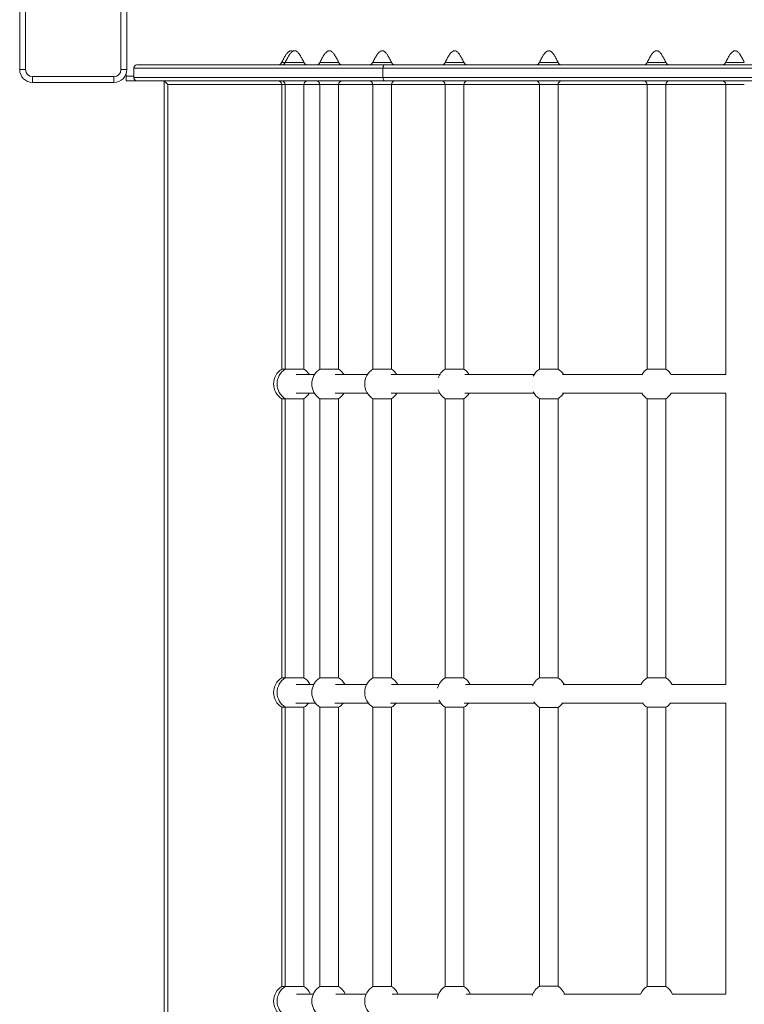
# Model space of a CAD drawing. Units: millimetres. Extents: x -17284 to 716, y -6515 to 4771.
# Drawn here: x -11340 to -10718, y -900 to -54 of the extents above; entities that cross this region are included whole.
import ezdxf

# ---------------------------------------------------------------- set-up
doc = ezdxf.new("R2010")
doc.units = ezdxf.units.MM

msp = doc.modelspace()

# ---------------------------------------------------------------- linework, layer by layer
at = {"color": 7, "linetype": 'Continuous', "lineweight": 15}
for p, q in [((-11340.01, -97.353), (-11340.01, -27.353)), ((-11335.01, -27.353), (-11335.01, -97.353)), ((-11253.01, -97.353), (-11253.01, -27.353)), ((-11248.01, -27.353), (-11248.01, -97.353)), ((-11340.01, -97.353), (-11335.01, -97.353)), ((-11253.01, -97.353), (-11248.01, -97.353)), ((-11248.43, -102.831), (-11248.43, -100.364)), ((-11027.979, -96.107), (-11241.904, -96.107)), ((-11241.904, -96.107), (-11241.904, -104.107)), ((-11238.904, -93.107), (-11026.521, -93.107)), ((-10691.904, -96.107), (-11027.979, -96.107)), ((-11027.979, -96.107), (-11027.979, -104.107)), ((-11026.521, -93.107), (-10691.904, -93.107)), ((-11329.01, -103.353), (-11259.01, -103.353)), ((-11329.01, -108.353), (-11329.01, -103.353)), ((-11259.01, -108.353), (-11329.01, -108.353)), ((-11259.01, -103.353), (-11259.01, -108.353)), ((-11248.43, -106.831), (-11248.43, -102.831)), ((-11248.43, -106.831), (-11239.85, -106.831)), ((-11241.904, -104.107), (-11027.979, -104.107)), ((-11026.521, -107.107), (-11238.904, -107.107)), ((-11215.904, -107.107), (-11212.904, -110.107)), ((-11215.904, -1967.107), (-11215.904, -107.107)), ((-11027.979, -104.107), (-10691.904, -104.107)), ((-10691.904, -107.107), (-11026.521, -107.107)), ((-11212.904, -110.107), (-11212.904, -1964.107)), ((-11114.904, -110.107), (-11114.904, -354.528)), ((-11111.909, -110.107), (-11111.909, -354.528)), ((-11095.909, -354.528), (-11095.909, -110.107)), ((-11082.117, -110.107), (-11082.117, -354.528)), ((-11066.117, -354.528), (-11066.117, -110.107)), ((-11036.679, -110.107), (-11036.679, -354.528)), ((-11020.679, -354.528), (-11020.679, -110.107)), ((-10974.492, -110.107), (-10974.492, -354.524)), ((-10958.506, -354.524), (-10958.506, -110.107)), ((-10893.531, -110.107), (-10893.531, -354.501)), ((-10877.618, -354.501), (-10877.618, -110.107)), ((-10801.006, -110.107), (-10801.006, -354.528)), ((-10785.006, -354.528), (-10785.006, -110.107)), ((-10733.602, -110.107), (-10733.602, -359.224)), ((-11111.909, -354.528), (-11114.904, -354.528)), ((-11111.909, -354.528), (-11095.909, -354.528)), ((-11066.117, -354.528), (-11082.117, -354.528)), ((-11036.679, -354.528), (-11020.679, -354.528)), ((-10958.506, -354.524), (-10974.492, -354.524)), ((-10877.618, -354.501), (-10893.531, -354.501)), ((-10785.006, -354.528), (-10801.006, -354.528)), ((-10733.602, -359.224), (-10780.332, -359.224)), ((-11114.904, -379.905), (-11114.904, -619.528)), ((-11114.904, -379.905), (-11111.909, -379.905)), ((-11111.909, -379.905), (-11111.909, -619.528)), ((-11095.909, -379.905), (-11111.909, -379.905)), ((-11095.909, -619.528), (-11095.909, -379.905)), ((-11082.117, -379.905), (-11082.117, -619.528)), ((-11082.117, -379.905), (-11066.117, -379.905)), ((-11066.117, -619.528), (-11066.117, -379.905)), ((-11036.679, -379.905), (-11036.679, -619.528)), ((-11020.679, -379.905), (-11036.679, -379.905)), ((-11020.679, -619.528), (-11020.679, -379.905)), ((-10974.492, -379.909), (-10974.492, -619.524)), ((-10974.492, -379.909), (-10958.506, -379.909)), ((-10958.506, -619.524), (-10958.506, -379.909)), ((-10893.531, -379.933), (-10893.531, -619.501)), ((-10893.531, -379.933), (-10877.618, -379.933)), ((-10877.618, -619.501), (-10877.618, -379.933)), ((-10801.006, -379.905), (-10801.006, -619.528)), ((-10801.006, -379.905), (-10785.006, -379.905)), ((-10785.006, -619.528), (-10785.006, -379.905)), ((-10780.488, -375.224), (-10733.602, -375.224)), ((-10733.602, -375.224), (-10733.602, -625.224)), ((-11111.909, -619.528), (-11114.904, -619.528)), ((-11111.909, -619.528), (-11095.909, -619.528)), ((-11066.117, -619.528), (-11082.117, -619.528)), ((-11036.679, -619.528), (-11020.679, -619.528)), ((-10958.506, -619.524), (-10974.492, -619.524)), ((-10877.618, -619.501), (-10893.531, -619.501)), ((-10785.006, -619.528), (-10801.006, -619.528)), ((-10733.602, -625.224), (-10779.889, -625.224)), ((-10781.034, -641.224), (-10733.602, -641.224)), ((-10733.602, -641.224), (-10733.602, -891.224)), ((-11114.904, -644.905), (-11114.904, -884.528)), ((-11114.904, -644.905), (-11111.909, -644.905)), ((-11111.909, -644.905), (-11111.909, -884.528)), ((-11095.909, -644.905), (-11111.909, -644.905)), ((-11095.909, -884.528), (-11095.909, -644.905)), ((-11082.117, -644.905), (-11082.117, -884.528)), ((-11082.117, -644.905), (-11066.117, -644.905)), ((-11066.117, -884.528), (-11066.117, -644.905)), ((-11036.679, -644.905), (-11036.679, -884.528)), ((-11020.679, -644.905), (-11036.679, -644.905)), ((-11020.679, -884.528), (-11020.679, -644.905)), ((-10974.492, -644.909), (-10974.492, -884.524)), ((-10974.492, -644.909), (-10958.506, -644.909)), ((-10958.506, -884.524), (-10958.506, -644.909)), ((-10893.531, -644.933), (-10893.531, -884.501)), ((-10893.531, -644.933), (-10877.618, -644.933)), ((-10877.618, -884.501), (-10877.618, -644.933)), ((-10801.006, -644.905), (-10801.006, -884.528)), ((-10801.006, -644.905), (-10785.006, -644.905)), ((-10785.006, -884.528), (-10785.006, -644.905)), ((-11111.909, -884.528), (-11114.904, -884.528)), ((-11111.909, -884.528), (-11095.909, -884.528)), ((-11066.117, -884.528), (-11082.117, -884.528)), ((-11036.679, -884.528), (-11020.679, -884.528)), ((-10958.506, -884.524), (-10974.492, -884.524)), ((-10877.618, -884.501), (-10893.531, -884.501)), ((-10785.006, -884.528), (-10801.006, -884.528)), ((-10733.602, -891.224), (-10779.446, -891.224))]:
    msp.add_line(p, q, dxfattribs=at)
at = {"color": 8, "linetype": 'Continuous', "lineweight": 15}
for p, q in [((-11248.43, -102.831), (-11241.904, -102.831)), ((-11114.904, -110.107), (-11212.904, -110.107)), ((-11111.909, -110.107), (-11114.904, -110.107)), ((-11095.909, -110.107), (-11111.909, -110.107)), ((-11082.117, -110.107), (-11095.909, -110.107)), ((-11066.117, -110.107), (-11082.117, -110.107)), ((-11036.679, -110.107), (-11066.117, -110.107)), ((-11020.679, -110.107), (-11036.679, -110.107)), ((-10974.492, -110.107), (-11020.679, -110.107)), ((-10958.506, -110.107), (-10974.492, -110.107)), ((-10893.531, -110.107), (-10958.506, -110.107)), ((-10877.618, -110.107), (-10893.531, -110.107)), ((-10801.006, -110.107), (-10877.618, -110.107)), ((-10785.006, -110.107), (-10801.006, -110.107)), ((-10733.602, -110.107), (-10785.006, -110.107)), ((-10717.602, -110.107), (-10733.602, -110.107))]:
    msp.add_line(p, q, dxfattribs=at)
at = {"color": 7, "linetype": 'Continuous', "lineweight": 15, "flags": 128}
for points in [[(-11096.006, -91.107), (-11096.123, -91.107), (-11097.171, -91.106), (-11098.979, -91.106), (-11101.342, -91.107), (-11103.995, -91.106), (-11106.638, -91.107), (-11108.973, -91.106), (-11110.737, -91.106), (-11111.732, -91.107), (-11111.909, -91.106), (-11111.909, -91.106)], [(-11066.214, -91.107), (-11066.331, -91.107), (-11067.379, -91.106), (-11069.187, -91.106), (-11071.55, -91.107), (-11074.203, -91.106), (-11076.846, -91.107), (-11079.181, -91.106), (-11080.945, -91.106), (-11081.94, -91.107), (-11082.117, -91.106), (-11082.117, -91.106)], [(-11020.776, -91.107), (-11020.894, -91.107), (-11021.941, -91.106), (-11023.749, -91.106), (-11026.112, -91.107), (-11028.765, -91.106), (-11031.408, -91.107), (-11033.744, -91.106), (-11035.508, -91.106), (-11036.502, -91.107), (-11036.679, -91.106), (-11036.679, -91.106)], [(-10958.603, -91.107), (-10958.72, -91.107), (-10959.767, -91.106), (-10961.573, -91.106), (-10963.935, -91.107), (-10966.585, -91.106), (-10969.226, -91.107), (-10971.559, -91.106), (-10973.322, -91.106), (-10974.316, -91.107), (-10974.492, -91.106), (-10974.492, -91.106)], [(-10877.715, -91.107), (-10877.832, -91.107), (-10878.874, -91.106), (-10880.672, -91.106), (-10883.022, -91.107), (-10885.66, -91.106), (-10888.289, -91.107), (-10890.611, -91.106), (-10892.366, -91.106), (-10893.355, -91.107), (-10893.531, -91.106), (-10893.531, -91.106)], [(-10785.103, -91.107), (-10785.22, -91.107), (-10786.268, -91.106), (-10788.076, -91.106), (-10790.439, -91.107), (-10793.092, -91.106), (-10795.735, -91.107), (-10798.07, -91.106), (-10799.835, -91.106), (-10800.829, -91.107), (-10801.006, -91.106), (-10801.006, -91.106)], [(-10717.7, -91.107), (-10717.817, -91.107), (-10718.865, -91.106), (-10720.672, -91.106), (-10723.036, -91.107), (-10725.689, -91.106), (-10728.332, -91.107), (-10730.667, -91.106), (-10732.431, -91.106), (-10733.426, -91.107), (-10733.602, -91.106), (-10733.602, -91.106)]]:
    msp.add_lwpolyline(points, dxfattribs=at)
at = {"color": 7, "linetype": 'Continuous', "lineweight": 15}
for centre, radius, start, end in [((-11117.733, -90.107), 3, 270, 340.508156), ((-11114.737, -90.107), 3, 270, 340.508156), ((-11093.08, -90.107), 3, 199.177556, 269.979607), ((-11084.945, -90.107), 3, 270, 340.508156), ((-11063.288, -90.107), 3, 199.177556, 269.979607), ((-11039.507, -90.107), 3, 270, 340.508156), ((-11017.851, -90.107), 3, 199.177556, 269.979607), ((-10977.321, -90.107), 3, 270, 340.508156), ((-10955.678, -90.107), 3, 199.177819, 269.979621), ((-10896.359, -90.107), 3, 270, 340.508155), ((-10874.79, -90.107), 3, 199.179265, 269.979697), ((-10803.834, -90.107), 3, 270, 340.508156), ((-10782.177, -90.107), 3, 199.177556, 269.979607), ((-10736.431, -90.107), 3, 270, 340.508156), ((-11329.01, -97.353), 11, 180, 270), ((-11329.01, -97.353), 6, 180, 270), ((-11259.01, -97.353), 6, 270, 0), ((-11259.01, -97.353), 11, 270, 0), ((-11117.904, -110.107), 3, 0, 90), ((-11114.909, -110.107), 3, 0, 90), ((-11092.909, -110.107), 3, 90, 180), ((-11085.117, -110.107), 3, 0, 90), ((-11063.117, -110.107), 3, 90, 180), ((-11039.679, -110.107), 3, 0, 90), ((-11017.679, -110.107), 3, 90, 180), ((-10977.492, -110.107), 3, 0, 90), ((-10955.506, -110.107), 3, 90, 180), ((-10896.531, -110.107), 3, 0, 90), ((-10874.618, -110.107), 3, 90, 180), ((-10804.006, -110.107), 3, 0, 90), ((-10782.006, -110.107), 3, 90, 180), ((-10736.602, -110.107), 3, 0, 90), ((-11106.904, -367.217), 15, 122.230953, 237.769047), ((-11103.909, -367.217), 15, 122.230953, 237.769047), ((-11103.909, -367.217), 15, 32.232095, 57.769047), ((-11074.117, -367.217), 15, 122.230953, 237.769047), ((-11074.117, -367.217), 15, 32.232095, 57.769047), ((-11028.679, -367.217), 15, 122.230953, 237.769047), ((-11028.679, -367.217), 15, 32.232095, 57.769047), ((-10966.499, -367.217), 15, 122.200451, 159.961867), ((-10966.499, -367.217), 15, 32.232095, 57.799549), ((-10885.575, -367.217), 15, 122.033418, 153.27986), ((-10885.575, -367.217), 15, 32.232095, 57.966582), ((-10793.006, -367.217), 15, 122.230953, 148.170241), ((-10793.006, -367.217), 15, 32.232095, 57.769047), ((-11103.909, -367.217), 15, 302.230953, 327.420226), ((-11074.117, -367.217), 15, 302.230953, 327.420226), ((-11028.679, -367.217), 15, 302.230953, 327.420226), ((-10966.499, -367.217), 15, 200.122793, 237.799549), ((-10966.499, -367.217), 15, 302.200451, 327.420226), ((-10885.575, -367.217), 15, 206.797631, 237.966582), ((-10885.575, -367.217), 15, 302.033418, 327.420226), ((-10793.006, -367.217), 15, 211.880012, 237.769047), ((-10793.006, -367.217), 15, 302.230953, 327.420226), ((-11106.904, -632.217), 15, 122.230953, 237.769047), ((-11103.909, -632.217), 15, 122.230953, 237.769047), ((-11103.909, -632.217), 15, 28.038202, 57.769047), ((-11074.117, -632.217), 15, 122.230953, 237.769047), ((-11074.117, -632.217), 15, 28.038202, 57.769047), ((-11028.679, -632.217), 15, 122.230953, 237.769047), ((-11028.679, -632.217), 15, 28.038202, 57.769047), ((-10966.499, -632.217), 15, 122.200451, 165.235346), ((-10966.499, -632.217), 15, 28.038202, 57.799549), ((-10885.575, -632.217), 15, 122.033418, 158.005982), ((-10885.575, -632.217), 15, 28.038202, 57.966582), ((-10793.006, -632.217), 15, 122.230953, 151.96793), ((-10793.006, -632.217), 15, 28.038202, 57.769047), ((-11103.909, -632.217), 15, 302.230953, 323.049512), ((-11074.117, -632.217), 15, 302.230953, 323.049512), ((-11028.679, -632.217), 15, 302.230953, 323.049512), ((-10966.499, -632.217), 15, 205.959386, 237.799549), ((-10966.499, -632.217), 15, 302.200451, 323.049512), ((-10885.575, -632.217), 15, 211.83261, 237.966582), ((-10885.575, -632.217), 15, 302.033418, 323.049512), ((-10793.006, -632.217), 15, 216.549827, 237.769047), ((-10793.006, -632.217), 15, 302.230953, 323.049512), ((-11106.904, -897.217), 15, 122.230953, 237.769047), ((-11103.909, -897.217), 15, 122.230953, 237.769047), ((-11103.909, -897.217), 15, 23.844309, 57.769047), ((-11074.117, -897.217), 15, 122.230953, 237.769047), ((-11074.117, -897.217), 15, 23.844309, 57.769047), ((-11028.679, -897.217), 15, 122.230953, 237.769047), ((-11028.679, -897.217), 15, 23.844309, 57.769047), ((-10966.499, -897.217), 15, 122.200451, 170.030126), ((-10966.499, -897.217), 15, 23.844309, 57.799549), ((-10885.575, -897.217), 15, 122.033418, 162.49021), ((-10885.575, -897.217), 15, 23.844309, 57.966582), ((-10793.006, -897.217), 15, 122.230953, 156.396706), ((-10793.006, -897.217), 15, 23.844309, 57.769047)]:
    msp.add_arc(centre, radius, start, end, dxfattribs=at)
for points, knots in [([(-11105.384, -81.533), (-11105.727, -81.375), (-11106.37, -81.079), (-11107.355, -81.1), (-11108.266, -81.4), (-11109.255, -82.041), (-11110.44, -83.249), (-11111.812, -85.186), (-11113.368, -87.948), (-11114.415, -90.102), (-11115, -91.306)], [0, 0, 0, 0, 0.0743315, 0.1389651, 0.189867, 0.2634836, 0.370679, 0.5242215, 0.7339491, 1, 1, 1, 1]), ([(-11095.932, -91.07), (-11096.511, -89.88), (-11097.57, -87.702), (-11099.155, -84.932), (-11100.502, -83.1), (-11101.546, -82.08), (-11102.425, -81.463), (-11103.372, -81.089), (-11104.359, -81.098), (-11105.27, -81.401), (-11106.26, -82.04), (-11107.444, -83.249), (-11108.816, -85.186), (-11110.372, -87.948), (-11111.419, -90.102), (-11112.005, -91.306)], [0, 0, 0, 0, 0.14834555, 0.27163003, 0.35751562, 0.40232138, 0.43461999, 0.47758325, 0.5140603, 0.54278768, 0.58433443, 0.64483198, 0.73148633, 0.84984964, 1, 1, 1, 1]), ([(-11066.14, -91.07), (-11066.719, -89.88), (-11067.778, -87.702), (-11069.363, -84.932), (-11070.71, -83.1), (-11071.754, -82.08), (-11072.633, -81.463), (-11073.58, -81.089), (-11074.567, -81.098), (-11075.478, -81.401), (-11076.468, -82.04), (-11077.652, -83.249), (-11079.024, -85.186), (-11080.58, -87.948), (-11081.627, -90.102), (-11082.213, -91.306)], [0, 0, 0, 0, 0.1483455, 0.27163, 0.3575156, 0.4023214, 0.43462, 0.4775833, 0.5140603, 0.5427877, 0.5843344, 0.644832, 0.7314863, 0.8498496, 1, 1, 1, 1]), ([(-11020.703, -91.07), (-11021.281, -89.88), (-11022.341, -87.702), (-11023.926, -84.932), (-11025.273, -83.1), (-11026.317, -82.08), (-11027.195, -81.463), (-11028.142, -81.089), (-11029.129, -81.098), (-11030.041, -81.401), (-11031.03, -82.04), (-11032.215, -83.249), (-11033.587, -85.186), (-11035.143, -87.948), (-11036.19, -90.102), (-11036.775, -91.306)], [0, 0, 0, 0, 0.14834555, 0.27163003, 0.35751562, 0.40232138, 0.43461999, 0.47758325, 0.5140603, 0.54278768, 0.58433443, 0.64483198, 0.73148633, 0.84984964, 1, 1, 1, 1]), ([(-10958.53, -91.07), (-10959.108, -89.88), (-10960.166, -87.702), (-10961.75, -84.932), (-10963.096, -83.101), (-10964.139, -82.08), (-10965.016, -81.463), (-10965.963, -81.089), (-10966.949, -81.098), (-10967.86, -81.401), (-10968.848, -82.04), (-10970.032, -83.249), (-10971.403, -85.187), (-10972.957, -87.949), (-10974.004, -90.102), (-10974.589, -91.306)], [0, 0, 0, 0, 0.1483596, 0.2716546, 0.3575436, 0.4023473, 0.4346416, 0.477591, 0.5140521, 0.5427689, 0.5843057, 0.6447985, 0.7314563, 0.8498316, 1, 1, 1, 1]), ([(-10877.642, -91.07), (-10878.217, -89.881), (-10879.27, -87.704), (-10880.846, -84.934), (-10882.185, -83.103), (-10883.224, -82.081), (-10884.098, -81.464), (-10885.04, -81.089), (-10886.023, -81.098), (-10886.93, -81.401), (-10887.914, -82.041), (-10889.092, -83.251), (-10890.456, -85.188), (-10892.003, -87.95), (-10893.044, -90.102), (-10893.627, -91.306)], [0, 0, 0, 0, 0.1484368, 0.2717893, 0.3576971, 0.4024899, 0.4347606, 0.4776336, 0.5140069, 0.5426653, 0.5841477, 0.6446147, 0.7312914, 0.8497326, 1, 1, 1, 1]), ([(-10785.03, -91.07), (-10785.608, -89.88), (-10786.667, -87.702), (-10788.253, -84.932), (-10789.599, -83.1), (-10790.643, -82.08), (-10791.522, -81.463), (-10792.469, -81.089), (-10793.456, -81.098), (-10794.368, -81.401), (-10795.357, -82.04), (-10796.542, -83.249), (-10797.913, -85.186), (-10799.469, -87.948), (-10800.516, -90.102), (-10801.102, -91.306)], [0, 0, 0, 0, 0.1483455, 0.27163, 0.3575156, 0.4023214, 0.43462, 0.4775833, 0.5140603, 0.5427877, 0.5843344, 0.644832, 0.7314863, 0.8498496, 1, 1, 1, 1]), ([(-10717.626, -91.07), (-10718.205, -89.88), (-10719.264, -87.702), (-10720.849, -84.932), (-10722.196, -83.1), (-10723.24, -82.08), (-10724.119, -81.463), (-10725.066, -81.089), (-10726.053, -81.098), (-10726.964, -81.401), (-10727.953, -82.04), (-10729.138, -83.249), (-10730.51, -85.186), (-10732.066, -87.948), (-10733.113, -90.102), (-10733.699, -91.306)], [0, 0, 0, 0, 0.1483455, 0.27163, 0.3575156, 0.4023214, 0.43462, 0.4775833, 0.5140603, 0.5427877, 0.5843344, 0.644832, 0.7314863, 0.8498496, 1, 1, 1, 1]), ([(-11111.905, -91.106), (-11111.926, -91.106), (-11112.728, -91.106), (-11113.818, -91.107), (-11114.783, -91.107), (-11114.87, -91.107), (-11114.904, -91.106)], [0, 0, 0, 0, 0.0102769, 0.3871819, 0.7640861, 1, 1, 1, 1]), ([(-11241.904, -96.107), (-11241.895, -95.934), (-11241.875, -95.547), (-11241.686, -94.919), (-11241.251, -94.145), (-11240.311, -93.329), (-11239.453, -93.107), (-11238.906, -93.107), (-11238.904, -93.107)], [0, 0, 0, 0, 0.0695391, 0.155448, 0.2909057, 0.5474072, 0.9984034, 1, 1, 1, 1]), ([(-11027.979, -96.107), (-11027.963, -95.77), (-11027.931, -95.097), (-11027.681, -94.2), (-11027.312, -93.517), (-11026.906, -93.173), (-11026.634, -93.107), (-11026.526, -93.107), (-11026.521, -93.107)], [0, 0, 0, 0, 0.2139934, 0.4279781, 0.6422139, 0.8569774, 0.9938292, 1, 1, 1, 1]), ([(-11238.904, -107.107), (-11238.906, -107.107), (-11239.453, -107.106), (-11240.311, -106.884), (-11241.251, -106.068), (-11241.686, -105.295), (-11241.875, -104.666), (-11241.895, -104.28), (-11241.904, -104.107)], [0, 0, 0, 0, 0.0015966, 0.4525928, 0.7090943, 0.844552, 0.9304609, 1, 1, 1, 1]), ([(-11026.521, -107.107), (-11026.526, -107.107), (-11026.634, -107.106), (-11026.906, -107.04), (-11027.312, -106.696), (-11027.681, -106.013), (-11027.931, -105.117), (-11027.963, -104.443), (-11027.979, -104.107)], [0, 0, 0, 0, 0.00617077, 0.14302265, 0.35778614, 0.57202194, 0.78600662, 1, 1, 1, 1]), ([(-11086.604, -359.224), (-11086.621, -359.224), (-11088.172, -359.224), (-11090.971, -359.224), (-11095.006, -359.224), (-11098.634, -359.224), (-11101.208, -359.224), (-11102.317, -359.224), (-11102.58, -359.224)], [0, 0, 0, 0, 0.0022533, 0.2118559, 0.4350579, 0.6718331, 0.9221848, 1, 1, 1, 1]), ([(-11041.167, -359.224), (-11042.818, -359.224), (-11047.708, -359.224), (-11053.474, -359.224), (-11059.02, -359.224), (-11063.179, -359.224), (-11066.605, -359.224), (-11068.541, -359.224), (-11069.056, -359.224)], [0, 0, 0, 0, 0.1572711, 0.4656487, 0.6011454, 0.7577985, 0.9356178, 1, 1, 1, 1]), ([(-10978.987, -359.224), (-10980.93, -359.224), (-10987.795, -359.224), (-10998.893, -359.224), (-11010.991, -359.224), (-11018.044, -359.224), (-11020.935, -359.224)], [0, 0, 0, 0, 0.127749, 0.4514343, 0.7751475, 1, 1, 1, 1]), ([(-10898.062, -359.224), (-10899.84, -359.224), (-10903.975, -359.224), (-10910.287, -359.224), (-10917.033, -359.224), (-10926.78, -359.224), (-10939.497, -359.224), (-10950.796, -359.224), (-10956.666, -359.224), (-10957.554, -359.224)], [0, 0, 0, 0, 0.0853349, 0.1984825, 0.307075, 0.4164163, 0.6819038, 0.9518265, 1, 1, 1, 1]), ([(-10805.493, -359.224), (-10806.137, -359.224), (-10811.314, -359.224), (-10820.711, -359.224), (-10833.413, -359.224), (-10845.285, -359.224), (-10856.348, -359.224), (-10865.743, -359.224), (-10871.409, -359.224), (-10873.688, -359.224)], [0, 0, 0, 0, 0.0277553, 0.2232, 0.4074843, 0.5810882, 0.7443245, 0.8971892, 1, 1, 1, 1]), ([(-11102.579, -375.224), (-11102.304, -375.224), (-11101.193, -375.224), (-11098.656, -375.224), (-11095.141, -375.224), (-11091.333, -375.224), (-11088.506, -375.224), (-11086.863, -375.224), (-11086.637, -375.224)], [0, 0, 0, 0, 0.0810722, 0.3284716, 0.5589242, 0.7723018, 0.9686097, 1, 1, 1, 1]), ([(-11069.025, -375.224), (-11068, -375.224), (-11064.156, -375.224), (-11056.872, -375.224), (-11048.605, -375.224), (-11043.068, -375.224), (-11041.199, -375.224)], [0, 0, 0, 0, 0.1254664, 0.4704998, 0.8213172, 1, 1, 1, 1]), ([(-11020.999, -375.224), (-11017.735, -375.224), (-11010.988, -375.224), (-11000.039, -375.224), (-10989.349, -375.224), (-10982.166, -375.224), (-10979.019, -375.224)], [0, 0, 0, 0, 0.25249674, 0.52184765, 0.79053454, 1, 1, 1, 1]), ([(-10957.606, -375.224), (-10956.266, -375.224), (-10951.25, -375.224), (-10944.035, -375.224), (-10935.783, -375.224), (-10928.606, -375.224), (-10920.356, -375.224), (-10910.989, -375.224), (-10903.461, -375.224), (-10899.002, -375.224), (-10898.095, -375.224)], [0, 0, 0, 0, 0.0720904, 0.2698565, 0.3746217, 0.4957641, 0.6332336, 0.7869277, 0.9566772, 1, 1, 1, 1]), ([(-10873.674, -375.224), (-10871.24, -375.224), (-10864.57, -375.224), (-10853.186, -375.224), (-10839.266, -375.224), (-10824.413, -375.224), (-10813.062, -375.224), (-10806.674, -375.224), (-10805.526, -375.224)], [0, 0, 0, 0, 0.11003, 0.3015072, 0.5067054, 0.7242813, 0.9504706, 1, 1, 1, 1]), ([(-11087.265, -625.224), (-11088.481, -625.224), (-11091.213, -625.224), (-11094.988, -625.224), (-11098.638, -625.224), (-11101.168, -625.224), (-11102.247, -625.224), (-11102.477, -625.224)], [0, 0, 0, 0, 0.1869862, 0.4201398, 0.6674717, 0.9289855, 1, 1, 1, 1]), ([(-11041.828, -625.224), (-11043.255, -625.224), (-11047.919, -625.224), (-11053.473, -625.224), (-11059.02, -625.224), (-11063.178, -625.224), (-11066.511, -625.224), (-11068.358, -625.224), (-11068.782, -625.224)], [0, 0, 0, 0, 0.1406583, 0.4594029, 0.5994547, 0.7613742, 0.9451714, 1, 1, 1, 1]), ([(-10979.648, -625.224), (-10981.368, -625.224), (-10988.009, -625.224), (-10998.89, -625.224), (-11010.854, -625.224), (-11017.778, -625.224), (-11020.54, -625.224)], [0, 0, 0, 0, 0.1160471, 0.447928, 0.7798375, 1, 1, 1, 1]), ([(-10898.723, -625.224), (-10900.28, -625.224), (-10904.193, -625.224), (-10910.286, -625.224), (-10917.033, -625.224), (-10926.78, -625.224), (-10939.495, -625.224), (-10950.631, -625.224), (-10956.341, -625.224), (-10957.068, -625.224)], [0, 0, 0, 0, 0.0762132, 0.1915939, 0.3023295, 0.4138288, 0.6845558, 0.9598056, 1, 1, 1, 1]), ([(-10806.154, -625.224), (-10806.578, -625.224), (-10811.534, -625.224), (-10820.711, -625.224), (-10833.413, -625.224), (-10845.285, -625.224), (-10856.348, -625.224), (-10865.555, -625.224), (-10871.036, -625.224), (-10873.129, -625.224)], [0, 0, 0, 0, 0.0185874, 0.2175936, 0.4052361, 0.5820034, 0.7482144, 0.9038647, 1, 1, 1, 1]), ([(-11102.702, -641.224), (-11102.388, -641.224), (-11101.24, -641.224), (-11098.659, -641.224), (-11095.139, -641.224), (-11091.339, -641.224), (-11088.271, -641.224), (-11086.371, -641.224), (-11085.893, -641.224)], [0, 0, 0, 0, 0.0887248, 0.3251846, 0.545447, 0.7493894, 0.9370169, 1, 1, 1, 1]), ([(-11069.354, -641.224), (-11068.221, -641.224), (-11064.27, -641.224), (-11056.877, -641.224), (-11048.369, -641.224), (-11042.577, -641.224), (-11040.456, -641.224)], [0, 0, 0, 0, 0.1338153, 0.4664454, 0.8046517, 1, 1, 1, 1]), ([(-11021.471, -641.224), (-11018.052, -641.224), (-11011.151, -641.224), (-11000.041, -641.224), (-10989.108, -641.224), (-10981.673, -641.224), (-10978.276, -641.224)], [0, 0, 0, 0, 0.25715361, 0.51900861, 0.78021807, 1, 1, 1, 1]), ([(-10958.192, -641.224), (-10956.657, -641.224), (-10951.449, -641.224), (-10944.035, -641.224), (-10935.783, -641.224), (-10928.606, -641.224), (-10920.356, -641.224), (-10910.99, -641.224), (-10903.216, -641.224), (-10898.507, -641.224), (-10897.352, -641.224)], [0, 0, 0, 0, 0.080764, 0.2742106, 0.3766875, 0.495184, 0.6296508, 0.779988, 0.9460298, 1, 1, 1, 1]), ([(-10874.338, -641.224), (-10871.684, -641.224), (-10864.793, -641.224), (-10853.187, -641.224), (-10839.265, -641.224), (-10824.413, -641.224), (-10812.815, -641.224), (-10806.178, -641.224), (-10804.783, -641.224)], [0, 0, 0, 0, 0.1175939, 0.3051891, 0.5062271, 0.7193918, 0.9409954, 1, 1, 1, 1]), ([(-11087.823, -891.224), (-11088.847, -891.224), (-11091.386, -891.224), (-11094.986, -891.224), (-11098.637, -891.224), (-11101.135, -891.224), (-11102.189, -891.224), (-11102.392, -891.224)], [0, 0, 0, 0, 0.1640318, 0.4063207, 0.6633435, 0.9351037, 1, 1, 1, 1]), ([(-11042.385, -891.224), (-11043.624, -891.224), (-11048.097, -891.224), (-11053.471, -891.224), (-11059.02, -891.224), (-11063.177, -891.224), (-11066.432, -891.224), (-11068.204, -891.224), (-11068.553, -891.224)], [0, 0, 0, 0, 0.1257438, 0.4537657, 0.5978938, 0.764526, 0.9536727, 1, 1, 1, 1]), ([(-10980.205, -891.224), (-10981.738, -891.224), (-10988.19, -891.224), (-10998.887, -891.224), (-11010.74, -891.224), (-11017.558, -891.224), (-11020.211, -891.224)], [0, 0, 0, 0, 0.1056933, 0.4447731, 0.783882, 1, 1, 1, 1]), ([(-10899.281, -891.224), (-10900.651, -891.224), (-10904.378, -891.224), (-10910.286, -891.224), (-10917.033, -891.224), (-10926.781, -891.224), (-10939.493, -891.224), (-10950.493, -891.224), (-10956.071, -891.224), (-10956.664, -891.224)], [0, 0, 0, 0, 0.0682282, 0.1855498, 0.2981481, 0.4115229, 0.6868039, 0.9666838, 1, 1, 1, 1]), ([(-10806.712, -891.224), (-10806.949, -891.224), (-10811.72, -891.224), (-10820.711, -891.224), (-10833.413, -891.224), (-10845.285, -891.224), (-10856.348, -891.224), (-10865.4, -891.224), (-10870.727, -891.224), (-10872.665, -891.224)], [0, 0, 0, 0, 0.0105898, 0.2126774, 0.4032254, 0.5827298, 0.7515144, 0.9095748, 1, 1, 1, 1])]:
    msp.add_open_spline(points, degree=3, knots=knots, dxfattribs=at)

doc.saveas('drawing.dxf')
